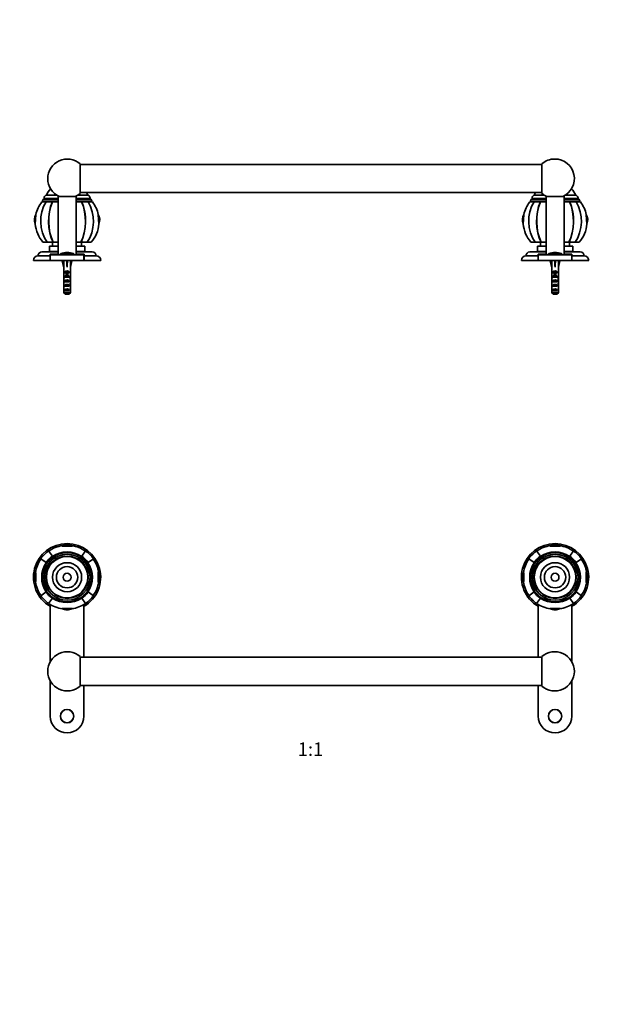
# Model space of a CAD drawing. Units: millimetres. Extents: x 0 to 1478, y 0 to 1758.
# Drawn here: x 463 to 979, y 879 to 1758 of the extents above; entities that cross this region are included whole.
import ezdxf
from ezdxf import colors
from ezdxf.entities.mleader import LeaderData, LeaderLine
from ezdxf.enums import TextEntityAlignment as Align
from ezdxf.math import Vec2, Vec3

# ---------------------------------------------------------------- set-up
doc = ezdxf.new("R2010")
doc.units = ezdxf.units.MM
for name, color, linetype in [('DV1_Défaut', 7, 'Continuous'), ('DV2_Défaut', 7, 'Continuous'), ('Défaut', 7, 'Continuous')]:
    doc.layers.add(name, color=color, linetype=linetype)
doc.styles.add('SEACAD_ArialB', font='arialbd.ttf')

# ---------------------------------------------------------------- blocks, each defined once
blk = doc.blocks.new('_DOT')
at = {"color": 0}
blk.add_line((0, 0), (-1, 0), dxfattribs=at)
at = {"color": 0, "const_width": 0.333}
blk.add_lwpolyline([(-0.1665, 0, 1), (0.1665, 0, 1)], format="xyb", close=True, dxfattribs=at)
blk = doc.blocks.new('SE')
at = {"layer": 'DV1_Défaut', "color": 7, "linetype": 'Continuous', "lineweight": 35}
for p, q in [((491.96, 1278.9), (488.64, 1283.65)), ((509.9, 1287.96), (500.3, 1287.96)), ((518.24, 1278.9), (521.56, 1283.65)), ((927.46, 1278.9), (924.14, 1283.65)), ((945.4, 1287.96), (935.8, 1287.96)), ((953.74, 1278.9), (957.06, 1283.65)), ((486.34, 1273.28), (481.59, 1276.6)), ((491.96, 1278.9), (492.18, 1278.6)), ((492.1, 1278.7), (492.18, 1278.6)), ((518.24, 1278.9), (518.02, 1278.6)), ((518.09, 1278.7), (518.02, 1278.6)), ((523.86, 1273.28), (528.61, 1276.6)), ((921.84, 1273.28), (917.09, 1276.6)), ((927.46, 1278.9), (927.68, 1278.6)), ((927.6, 1278.7), (927.68, 1278.6)), ((953.74, 1278.9), (953.52, 1278.6)), ((953.59, 1278.7), (953.52, 1278.6)), ((959.36, 1273.28), (964.11, 1276.6)), ((486.34, 1273.28), (486.64, 1273.06)), ((486.54, 1273.13), (486.64, 1273.06)), ((523.86, 1273.28), (523.55, 1273.06)), ((523.66, 1273.13), (523.55, 1273.06)), ((921.84, 1273.28), (922.14, 1273.06)), ((922.04, 1273.13), (922.14, 1273.06)), ((959.36, 1273.28), (959.05, 1273.06)), ((959.16, 1273.13), (959.05, 1273.06)), ((532.92, 1255.34), (532.92, 1264.94)), ((968.42, 1255.34), (968.42, 1264.94)), ((486.34, 1247), (481.59, 1243.68)), ((486.34, 1247), (486.64, 1247.22)), ((486.54, 1247.15), (486.64, 1247.22)), ((491.96, 1241.38), (488.64, 1236.63)), ((491.96, 1241.38), (492.18, 1241.69)), ((492.1, 1241.58), (492.18, 1241.69)), ((518.09, 1241.58), (518.02, 1241.69)), ((518.24, 1241.38), (518.02, 1241.69)), ((518.24, 1241.38), (521.56, 1236.63)), ((523.66, 1247.15), (523.55, 1247.22)), ((523.86, 1247), (523.55, 1247.22)), ((523.86, 1247), (528.61, 1243.68)), ((921.84, 1247), (917.09, 1243.68)), ((921.84, 1247), (922.14, 1247.22)), ((922.04, 1247.15), (922.14, 1247.22)), ((927.46, 1241.38), (924.14, 1236.63)), ((927.46, 1241.38), (927.68, 1241.69)), ((927.6, 1241.58), (927.68, 1241.69)), ((953.59, 1241.58), (953.52, 1241.69)), ((953.74, 1241.38), (953.52, 1241.69)), ((953.74, 1241.38), (957.06, 1236.63)), ((959.16, 1247.15), (959.05, 1247.22)), ((959.36, 1247), (959.05, 1247.22)), ((959.36, 1247), (964.11, 1243.68)), ((490, 1234.22), (490, 1236.02)), ((490.1, 1235.91), (490.1, 1184.72)), ((500.3, 1232.32), (509.9, 1232.32)), ((520.1, 1188.64), (520.1, 1235.91)), ((520.2, 1236), (520.2, 1234.22)), ((925.5, 1234.22), (925.5, 1236.02)), ((925.6, 1235.91), (925.6, 1188.64)), ((935.8, 1232.32), (945.4, 1232.32)), ((955.6, 1184.72), (955.6, 1235.91)), ((955.7, 1236), (955.7, 1234.22)), ((516.85, 1189.33), (516.85, 1162.95)), ((928.85, 1188.64), (516.85, 1188.64)), ((928.85, 1162.95), (928.85, 1189.33)), ((490.1, 1167.56), (490.1, 1136.14)), ((516.85, 1163.64), (928.85, 1163.64)), ((520.1, 1136.14), (520.1, 1163.64)), ((925.6, 1163.64), (925.6, 1136.14)), ((955.6, 1136.14), (955.6, 1167.56))]:
    blk.add_line(p, q, dxfattribs=at)
for centre, radius in [((505.1, 1260.14), 22), ((505.1, 1260.14), 20.5), ((505.1, 1260.14), 18.91), ((505.1, 1260.14), 18.9), ((505.1, 1260.14), 18.5), ((940.6, 1260.14), 22), ((940.6, 1260.14), 20.5), ((940.6, 1260.14), 18.91), ((940.6, 1260.14), 18.9), ((940.6, 1260.14), 18.5), ((505.1, 1260.14), 13), ((505.1, 1260.14), 9.5), ((940.6, 1260.14), 13), ((940.6, 1260.14), 9.5), ((505.1, 1260.14), 3.5), ((940.6, 1260.14), 3.5), ((505.1, 1136.14), 6), ((940.6, 1136.14), 6)]:
    blk.add_circle(centre, radius, dxfattribs=at)
at = {"layer": 'DV1_Défaut', "color": 7, "linetype": 'Continuous', "lineweight": 18}
for centre in [(505.1, 1136.14), (940.6, 1136.14)]:
    blk.add_circle(centre, 5.65, dxfattribs=at)
at = {"layer": 'DV1_Défaut', "color": 7, "linetype": 'Continuous', "lineweight": 35}
for centre, radius, start, end in [((505.1, 1260.14), 30, 300.22078, 239.77922), ((505.1, 1260.14), 28.7, 125, 145), ((505.1, 1260.14), 28.5, 98.32748, 125), ((505.1, 1280.31), 9.03, 62.22167, 117.77833), ((505.1, 1260.14), 28.5, 55, 81.67252), ((505.1, 1260.14), 28.7, 35, 55), ((940.6, 1260.14), 30, 300.22078, 239.77922), ((940.6, 1260.14), 28.7, 125, 145), ((940.6, 1260.14), 28.5, 98.32748, 125), ((940.6, 1280.31), 9.03, 62.22167, 117.77833), ((940.6, 1260.14), 28.5, 55, 81.67252), ((940.6, 1260.14), 28.7, 35, 55), ((505.1, 1260.14), 28.5, 145, 171.67252), ((505.1, 1260.14), 22.91, 125, 145), ((505.1, 1260.14), 22.53, 125, 145), ((505.1, 1260.14), 22.53, 125, 145), ((505.1, 1260.14), 22.65, 55, 125), ((505.1, 1260.14), 22.53, 35, 55), ((505.1, 1260.14), 22.53, 35, 55), ((505.1, 1260.14), 22.91, 35, 55), ((505.1, 1260.14), 28.5, 8.32748, 35), ((940.6, 1260.14), 28.5, 145, 171.67252), ((940.6, 1260.14), 22.91, 125, 145), ((940.6, 1260.14), 22.53, 125, 145), ((940.6, 1260.14), 22.53, 125, 145), ((940.6, 1260.14), 22.65, 55, 125), ((940.6, 1260.14), 22.53, 35, 55), ((940.6, 1260.14), 22.53, 35, 55), ((940.6, 1260.14), 22.91, 35, 55), ((940.6, 1260.14), 28.5, 8.32748, 35), ((505.1, 1260.14), 22.65, 145, 215), ((505.1, 1260.14), 22.65, 325, 35), ((940.6, 1260.14), 22.65, 145, 215), ((940.6, 1260.14), 22.65, 325, 35), ((484.93, 1260.14), 9.03, 152.22167, 207.77833), ((525.27, 1260.14), 9.03, 332.22167, 27.77833), ((920.43, 1260.14), 9.03, 152.22167, 207.77833), ((960.77, 1260.14), 9.03, 332.22167, 27.77833), ((505.1, 1260.14), 28.5, 188.32748, 215), ((505.1, 1260.14), 28.5, 325, 351.67252), ((940.6, 1260.14), 28.5, 188.32748, 215), ((940.6, 1260.14), 28.5, 325, 351.67252), ((505.1, 1260.14), 28.7, 215, 235), ((505.1, 1260.14), 22.91, 215, 235), ((505.1, 1260.14), 22.53, 215, 235), ((505.1, 1260.14), 22.53, 215, 235), ((505.1, 1260.14), 22.65, 235, 305), ((505.1, 1260.14), 22.53, 305, 325), ((505.1, 1260.14), 22.53, 305, 325), ((505.1, 1260.14), 22.91, 305, 325), ((505.1, 1260.14), 28.7, 305, 325), ((940.6, 1260.14), 28.7, 215, 235), ((940.6, 1260.14), 22.91, 215, 235), ((940.6, 1260.14), 22.53, 215, 235), ((940.6, 1260.14), 22.53, 215, 235), ((940.6, 1260.14), 22.65, 235, 305), ((940.6, 1260.14), 22.53, 305, 325), ((940.6, 1260.14), 22.53, 305, 325), ((940.6, 1260.14), 22.91, 305, 325), ((940.6, 1260.14), 28.7, 305, 325), ((505.1, 1260.14), 28.5, 235, 261.67252), ((505.1, 1239.97), 9.03, 242.22167, 270), ((505.1, 1239.97), 9.03, 270, 297.77833), ((505.1, 1260.14), 28.5, 278.32748, 305), ((940.6, 1260.14), 28.5, 235, 261.67252), ((940.6, 1239.97), 9.03, 242.22167, 270), ((940.6, 1239.97), 9.03, 270, 297.77833), ((940.6, 1260.14), 28.5, 278.32748, 305), ((505.35, 1176.14), 17.5, 48.91767, 180), ((940.35, 1176.14), 17.5, 0, 131.08233), ((505.35, 1176.14), 17.5, 180, 311.08233), ((940.35, 1176.14), 17.5, 228.91767, 0), ((505.1, 1136.14), 15, 180, 0), ((940.6, 1136.14), 15, 180, 0)]:
    blk.add_arc(centre, radius, start, end, dxfattribs=at)
for centre, major_axis, start_param, end_param in [((505.1, 1288.27), (4.24, 0), 3.020862, 6.283185), ((505.1, 1288.27), (4.24, 0), 0, 0.12073), ((940.6, 1288.27), (-4.24, 0), 6.162455, 6.283185), ((940.6, 1288.27), (-4.24, 0), 0, 3.262323), ((476.97, 1260.14), (0, 4.24), 3.020862, 6.283185), ((476.97, 1260.14), (0, 4.24), 0, 0.12073), ((533.22, 1260.14), (0, -4.24), 3.020862, 6.283185), ((912.47, 1260.14), (0, -4.24), 0, 3.262323), ((968.72, 1260.14), (0, -4.24), 3.020862, 6.283185), ((533.22, 1260.14), (0, -4.24), 0, 0.12073), ((912.47, 1260.14), (0, -4.24), 6.162455, 6.283185), ((968.72, 1260.14), (0, -4.24), 0, 0.12073), ((505.1, 1232.01), (-4.24, 0), 3.020862, 6.283185), ((505.1, 1232.01), (-4.24, 0), 0, 0.12073), ((940.6, 1232.01), (4.24, 0), 0, 3.262323), ((940.6, 1232.01), (4.24, 0), 6.162455, 6.283185)]:
    blk.add_ellipse(centre, major_axis=major_axis, ratio=0.063906, start_param=start_param, end_param=end_param, dxfattribs=at)
blk = doc.blocks.new('SE1')
at = {"layer": 'DV2_Défaut', "color": 7, "linetype": 'Continuous', "lineweight": 35}
for p, q in [((516.85, 1602.77), (516.85, 1629.15)), ((928.85, 1628.46), (516.85, 1628.46)), ((928.85, 1629.15), (928.85, 1602.77)), ((496.01, 1601.16), (486.19, 1601.16)), ((513.1, 1599.96), (497.1, 1599.96)), ((497.1, 1599.96), (497.1, 1547.96)), ((513.1, 1547.96), (513.1, 1599.96)), ((524.01, 1601.16), (514.69, 1601.16)), ((516.85, 1603.46), (928.85, 1603.46)), ((931.01, 1601.16), (921.69, 1601.16)), ((948.6, 1599.96), (932.6, 1599.96)), ((932.6, 1599.96), (932.6, 1547.96)), ((948.6, 1547.96), (948.6, 1599.96)), ((959.51, 1601.16), (949.69, 1601.16)), ((482.44, 1595.16), (486.34, 1595.16)), ((483.1, 1596.16), (483.1, 1595.16)), ((484.6, 1598.51), (484.6, 1597.66)), ((497.1, 1597.66), (484.6, 1597.66)), ((491.96, 1595.16), (486.34, 1595.16)), ((491.96, 1595.16), (492.1, 1595.16)), ((497.1, 1595.16), (492.1, 1595.16)), ((525.6, 1597.66), (513.1, 1597.66)), ((518.09, 1595.16), (513.1, 1595.16)), ((518.24, 1595.16), (518.09, 1595.16)), ((523.86, 1595.16), (518.24, 1595.16)), ((527.75, 1595.16), (523.86, 1595.16)), ((525.6, 1597.66), (525.6, 1598.51)), ((527.1, 1595.16), (527.1, 1596.16)), ((921.84, 1595.16), (917.94, 1595.16)), ((918.6, 1596.16), (918.6, 1595.16)), ((920.1, 1598.51), (920.1, 1597.66)), ((932.6, 1597.66), (920.1, 1597.66)), ((927.46, 1595.16), (921.84, 1595.16)), ((927.46, 1595.16), (927.6, 1595.16)), ((932.6, 1595.16), (927.6, 1595.16)), ((961.1, 1597.66), (948.6, 1597.66)), ((953.59, 1595.16), (948.6, 1595.16)), ((953.74, 1595.16), (953.59, 1595.16)), ((959.36, 1595.16), (953.74, 1595.16)), ((963.25, 1595.16), (959.36, 1595.16)), ((961.1, 1597.66), (961.1, 1598.51)), ((962.6, 1595.16), (962.6, 1596.16)), ((477.24, 1583.9), (476.7, 1575.44)), ((533.5, 1575.44), (532.95, 1583.9)), ((912.74, 1583.9), (912.2, 1575.44)), ((969, 1575.44), (968.45, 1583.9)), ((483.6, 1559.16), (487.27, 1559.16)), ((492.62, 1559.16), (487.27, 1559.16)), ((497.1, 1555.76), (489.35, 1555.76)), ((489.35, 1555.76), (489.35, 1550.76)), ((492.1, 1559.16), (492.1, 1555.76)), ((492.77, 1559.16), (492.62, 1559.16)), ((497.1, 1559.16), (492.77, 1559.16)), ((517.43, 1559.16), (513.1, 1559.16)), ((520.85, 1555.76), (513.1, 1555.76)), ((517.43, 1559.16), (517.58, 1559.16)), ((522.93, 1559.16), (517.58, 1559.16)), ((518.1, 1555.76), (518.1, 1559.16)), ((520.85, 1550.76), (520.85, 1555.76)), ((522.93, 1559.16), (526.6, 1559.16)), ((922.77, 1559.16), (919.1, 1559.16)), ((928.12, 1559.16), (922.77, 1559.16)), ((932.6, 1555.76), (924.85, 1555.76)), ((924.85, 1555.76), (924.85, 1550.76)), ((927.6, 1559.16), (927.6, 1555.76)), ((928.27, 1559.16), (928.12, 1559.16)), ((932.6, 1559.16), (928.27, 1559.16)), ((952.93, 1559.16), (948.6, 1559.16)), ((956.35, 1555.76), (948.6, 1555.76)), ((952.93, 1559.16), (953.08, 1559.16)), ((958.43, 1559.16), (953.08, 1559.16)), ((953.6, 1555.76), (953.6, 1559.16)), ((956.35, 1550.76), (956.35, 1555.76)), ((958.43, 1559.16), (962.1, 1559.16)), ((479.1, 1546.96), (490, 1546.96)), ((497.07, 1550.46), (482.6, 1550.46)), ((497.1, 1550.76), (489.35, 1550.76)), ((490, 1548.46), (497.1, 1548.46)), ((490, 1546.96), (490, 1548.46)), ((490, 1542.96), (490, 1546.96)), ((490.1, 1547.96), (520.1, 1547.96)), ((490.1, 1542.96), (490.1, 1547.96)), ((491.6, 1550.76), (491.6, 1550.46)), ((491.61, 1550.46), (491.61, 1550.76)), ((491.67, 1550.76), (491.67, 1550.46)), ((491.7, 1550.46), (491.7, 1550.76)), ((491.81, 1550.76), (491.81, 1550.46)), ((491.86, 1550.46), (491.86, 1550.76)), ((492.02, 1550.76), (492.02, 1550.46)), ((492.1, 1550.46), (492.1, 1550.76)), ((492.31, 1550.76), (492.31, 1550.46)), ((492.41, 1550.46), (492.41, 1550.76)), ((492.67, 1550.76), (492.67, 1550.46)), ((492.78, 1550.46), (492.78, 1550.76)), ((493.1, 1550.76), (493.1, 1550.46)), ((493.1, 1548.46), (493.6, 1547.96)), ((493.23, 1550.46), (493.23, 1550.76)), ((493.59, 1550.76), (493.59, 1550.46)), ((493.75, 1550.46), (493.75, 1550.76)), ((494.15, 1550.76), (494.15, 1550.46)), ((494.32, 1550.46), (494.32, 1550.76)), ((494.77, 1550.76), (494.77, 1550.46)), ((494.96, 1550.46), (494.96, 1550.76)), ((495.45, 1550.76), (495.45, 1550.46)), ((495.66, 1550.46), (495.66, 1550.76)), ((496.18, 1550.76), (496.18, 1550.46)), ((496.4, 1550.46), (496.4, 1550.76)), ((496.97, 1550.76), (496.97, 1550.46)), ((499.1, 1548.6), (499.1, 1547.96)), ((511.1, 1547.96), (511.1, 1548.6)), ((520.85, 1550.76), (513.1, 1550.76)), ((513.1, 1548.46), (520.2, 1548.46)), ((527.6, 1550.46), (513.12, 1550.46)), ((513.23, 1550.46), (513.23, 1550.76)), ((513.79, 1550.76), (513.79, 1550.46)), ((514.01, 1550.46), (514.01, 1550.76)), ((514.54, 1550.76), (514.54, 1550.46)), ((514.75, 1550.46), (514.75, 1550.76)), ((515.24, 1550.76), (515.24, 1550.46)), ((515.43, 1550.46), (515.43, 1550.76)), ((515.87, 1550.76), (515.87, 1550.46)), ((516.05, 1550.46), (516.05, 1550.76)), ((516.45, 1550.76), (516.45, 1550.46)), ((516.6, 1547.96), (517.1, 1548.46)), ((516.61, 1550.46), (516.61, 1550.76)), ((516.97, 1550.76), (516.97, 1550.46)), ((517.1, 1550.46), (517.1, 1550.76)), ((517.41, 1550.76), (517.41, 1550.46)), ((517.53, 1550.46), (517.53, 1550.76)), ((517.79, 1550.76), (517.79, 1550.46)), ((517.89, 1550.46), (517.89, 1550.76)), ((518.1, 1550.76), (518.1, 1550.46)), ((518.18, 1550.46), (518.18, 1550.76)), ((518.34, 1550.76), (518.34, 1550.46)), ((518.39, 1550.46), (518.39, 1550.76)), ((518.5, 1550.76), (518.5, 1550.46)), ((518.53, 1550.46), (518.53, 1550.76)), ((518.58, 1550.76), (518.58, 1550.46)), ((518.59, 1550.46), (518.59, 1550.76)), ((520.1, 1542.96), (520.1, 1547.96)), ((520.2, 1548.46), (520.2, 1546.96)), ((520.2, 1546.96), (531.1, 1546.96)), ((520.2, 1546.96), (520.2, 1542.96)), ((914.6, 1546.96), (925.5, 1546.96)), ((932.57, 1550.46), (918.1, 1550.46)), ((932.6, 1550.76), (924.85, 1550.76)), ((925.5, 1548.46), (932.6, 1548.46)), ((925.5, 1546.96), (925.5, 1548.46)), ((925.5, 1542.96), (925.5, 1546.96)), ((925.6, 1547.96), (955.6, 1547.96)), ((925.6, 1542.96), (925.6, 1547.96)), ((927.1, 1550.76), (927.1, 1550.46)), ((927.11, 1550.46), (927.11, 1550.76)), ((927.17, 1550.76), (927.17, 1550.46)), ((927.2, 1550.46), (927.2, 1550.76)), ((927.31, 1550.76), (927.31, 1550.46)), ((927.36, 1550.46), (927.36, 1550.76)), ((927.52, 1550.76), (927.52, 1550.46)), ((927.6, 1550.46), (927.6, 1550.76)), ((927.81, 1550.76), (927.81, 1550.46)), ((927.91, 1550.46), (927.91, 1550.76)), ((928.17, 1550.76), (928.17, 1550.46)), ((928.28, 1550.46), (928.28, 1550.76)), ((928.6, 1550.76), (928.6, 1550.46)), ((928.6, 1548.46), (929.1, 1547.96)), ((928.73, 1550.46), (928.73, 1550.76)), ((929.09, 1550.76), (929.09, 1550.46)), ((929.25, 1550.46), (929.25, 1550.76)), ((929.65, 1550.76), (929.65, 1550.46)), ((929.82, 1550.46), (929.82, 1550.76)), ((930.27, 1550.76), (930.27, 1550.46)), ((930.46, 1550.46), (930.46, 1550.76)), ((930.95, 1550.76), (930.95, 1550.46)), ((931.16, 1550.46), (931.16, 1550.76)), ((931.68, 1550.76), (931.68, 1550.46)), ((931.9, 1550.46), (931.9, 1550.76)), ((932.47, 1550.76), (932.47, 1550.46)), ((934.6, 1548.6), (934.6, 1547.96)), ((946.6, 1547.96), (946.6, 1548.6)), ((956.35, 1550.76), (948.6, 1550.76)), ((948.6, 1548.46), (955.7, 1548.46)), ((963.1, 1550.46), (948.62, 1550.46)), ((948.73, 1550.46), (948.73, 1550.76)), ((949.29, 1550.76), (949.29, 1550.46)), ((949.51, 1550.46), (949.51, 1550.76)), ((950.04, 1550.76), (950.04, 1550.46)), ((950.25, 1550.46), (950.25, 1550.76)), ((950.74, 1550.76), (950.74, 1550.46)), ((950.93, 1550.46), (950.93, 1550.76)), ((951.37, 1550.76), (951.37, 1550.46)), ((951.55, 1550.46), (951.55, 1550.76)), ((951.95, 1550.76), (951.95, 1550.46)), ((952.1, 1547.96), (952.6, 1548.46)), ((952.11, 1550.46), (952.11, 1550.76)), ((952.47, 1550.76), (952.47, 1550.46)), ((952.6, 1550.46), (952.6, 1550.76)), ((952.91, 1550.76), (952.91, 1550.46)), ((953.03, 1550.46), (953.03, 1550.76)), ((953.29, 1550.76), (953.29, 1550.46)), ((953.39, 1550.46), (953.39, 1550.76)), ((953.6, 1550.76), (953.6, 1550.46)), ((953.68, 1550.46), (953.68, 1550.76)), ((953.84, 1550.76), (953.84, 1550.46)), ((953.89, 1550.46), (953.89, 1550.76)), ((954, 1550.76), (954, 1550.46)), ((954.03, 1550.46), (954.03, 1550.76)), ((954.08, 1550.76), (954.08, 1550.46)), ((954.09, 1550.46), (954.09, 1550.76)), ((955.6, 1542.96), (955.6, 1547.96)), ((955.7, 1548.46), (955.7, 1546.96)), ((955.7, 1546.96), (966.6, 1546.96)), ((955.7, 1546.96), (955.7, 1542.96)), ((475.1, 1542.96), (490, 1542.96)), ((490, 1542.96), (490.1, 1542.96)), ((490.1, 1542.96), (520.1, 1542.96)), ((502.12, 1542.89), (500.81, 1542.59)), ((500.81, 1542.59), (502.1, 1536.97)), ((502.1, 1542.96), (502.1, 1542.89)), ((504.74, 1542.89), (505.1, 1542.59)), ((505.46, 1542.89), (505.1, 1542.59)), ((505.1, 1542.59), (505.1, 1536.97)), ((508.08, 1542.89), (509.38, 1542.59)), ((508.1, 1542.89), (508.1, 1542.96)), ((509.38, 1542.59), (508.1, 1536.97)), ((520.1, 1542.96), (520.2, 1542.96)), ((520.2, 1542.96), (535.1, 1542.96)), ((910.6, 1542.96), (925.5, 1542.96)), ((925.5, 1542.96), (925.6, 1542.96)), ((925.6, 1542.96), (955.6, 1542.96)), ((937.62, 1542.89), (936.31, 1542.59)), ((936.31, 1542.59), (937.6, 1536.97)), ((937.6, 1542.96), (937.6, 1542.89)), ((940.24, 1542.89), (940.6, 1542.59)), ((940.96, 1542.89), (940.6, 1542.59)), ((940.6, 1542.59), (940.6, 1536.97)), ((943.58, 1542.89), (944.88, 1542.59)), ((943.6, 1542.89), (943.6, 1542.96)), ((944.88, 1542.59), (943.6, 1536.97)), ((955.6, 1542.96), (955.73, 1542.96)), ((955.7, 1542.96), (970.6, 1542.96)), ((502.1, 1536.97), (502.1, 1535.97)), ((502.1, 1535.97), (502.14, 1535.97)), ((502.14, 1535.97), (502.14, 1529.73)), ((502.14, 1529.52), (502.14, 1529.73)), ((502.14, 1529.52), (502.16, 1529.52)), ((503.11, 1531.96), (503.11, 1532.82)), ((503.11, 1532.82), (507.08, 1532.82)), ((504.35, 1531.96), (503.11, 1531.96)), ((504.35, 1532.02), (505.85, 1532.02)), ((504.35, 1532.02), (504.35, 1531.41)), ((504.35, 1531.41), (504.35, 1527.96)), ((504.35, 1531.41), (505.85, 1531.41)), ((505.85, 1532.02), (505.85, 1531.41)), ((507.08, 1531.96), (505.85, 1531.96)), ((505.85, 1531.41), (505.85, 1527.96)), ((507.08, 1531.96), (507.08, 1532.82)), ((508.06, 1529.52), (508.04, 1529.52)), ((508.1, 1535.97), (508.06, 1535.97)), ((508.06, 1535.97), (508.06, 1529.73)), ((508.06, 1529.52), (508.06, 1529.73)), ((508.1, 1535.97), (508.1, 1536.97)), ((937.6, 1536.97), (937.6, 1535.97)), ((937.64, 1535.97), (937.6, 1535.97)), ((937.64, 1535.97), (937.64, 1529.73)), ((937.64, 1529.52), (937.64, 1529.73)), ((937.64, 1529.52), (937.66, 1529.52)), ((938.61, 1531.96), (938.61, 1532.82)), ((938.61, 1532.82), (942.58, 1532.82)), ((939.85, 1531.96), (938.61, 1531.96)), ((939.85, 1532.02), (941.35, 1532.02)), ((939.85, 1532.02), (939.85, 1531.41)), ((939.85, 1531.41), (939.85, 1527.96)), ((939.85, 1531.41), (941.35, 1531.41)), ((941.35, 1532.02), (941.35, 1531.41)), ((942.58, 1531.96), (941.35, 1531.96)), ((941.35, 1531.41), (941.35, 1527.96)), ((942.58, 1531.96), (942.58, 1532.82)), ((943.56, 1529.52), (943.54, 1529.52)), ((943.56, 1535.97), (943.6, 1535.97)), ((943.56, 1535.97), (943.56, 1529.73)), ((943.56, 1529.52), (943.56, 1529.73)), ((943.6, 1535.97), (943.6, 1536.97)), ((502.1, 1528.4), (502.1, 1526.85)), ((502.1, 1521.82), (502.29, 1521.82)), ((502.11, 1527.7), (502.43, 1527.7)), ((503.11, 1527.96), (503.11, 1528.82)), ((503.11, 1528.82), (504.35, 1528.82)), ((504.35, 1527.96), (503.11, 1527.96)), ((503.11, 1523.96), (503.11, 1524.96)), ((503.11, 1524.96), (507.08, 1524.96)), ((507.08, 1523.96), (503.11, 1523.96)), ((503.11, 1519.96), (503.11, 1520.96)), ((503.11, 1520.96), (507.08, 1520.96)), ((504.35, 1527.96), (504.35, 1527.74)), ((505.85, 1528.82), (507.08, 1528.82)), ((507.08, 1527.96), (505.85, 1527.96)), ((505.85, 1527.96), (505.85, 1527.74)), ((507.08, 1527.96), (507.08, 1528.82)), ((507.08, 1523.96), (507.08, 1524.96)), ((507.08, 1519.96), (507.08, 1520.96)), ((508.08, 1527.7), (507.77, 1527.7)), ((508.1, 1521.82), (507.91, 1521.82)), ((508.1, 1526.85), (508.1, 1528.4)), ((937.6, 1528.4), (937.6, 1526.85)), ((937.6, 1521.82), (937.79, 1521.82)), ((937.61, 1527.7), (937.93, 1527.7)), ((938.61, 1527.96), (938.61, 1528.82)), ((938.61, 1528.82), (939.85, 1528.82)), ((939.85, 1527.96), (938.61, 1527.96)), ((938.61, 1523.96), (938.61, 1524.96)), ((938.61, 1524.96), (942.58, 1524.96)), ((942.58, 1523.96), (938.61, 1523.96)), ((938.61, 1519.96), (938.61, 1520.96)), ((938.61, 1520.96), (942.58, 1520.96)), ((939.85, 1527.96), (939.85, 1527.74)), ((941.35, 1528.82), (942.58, 1528.82)), ((942.58, 1527.96), (941.35, 1527.96)), ((941.35, 1527.96), (941.35, 1527.74)), ((942.58, 1527.96), (942.58, 1528.82)), ((942.58, 1523.96), (942.58, 1524.96)), ((942.58, 1519.96), (942.58, 1520.96)), ((943.58, 1527.7), (943.27, 1527.7)), ((943.6, 1521.82), (943.41, 1521.82)), ((943.6, 1526.85), (943.6, 1528.4)), ((502.14, 1519.93), (502.14, 1520.07)), ((502.14, 1520.07), (502.15, 1520.07)), ((502.14, 1519.93), (502.14, 1514.16)), ((502.14, 1514.16), (508.06, 1514.16)), ((507.08, 1519.96), (503.11, 1519.96)), ((503.11, 1515.96), (503.11, 1516.96)), ((503.11, 1516.96), (507.08, 1516.96)), ((507.08, 1515.96), (503.11, 1515.96)), ((506.83, 1512.96), (503.37, 1512.96)), ((507.08, 1515.96), (507.08, 1516.96)), ((508.06, 1520.07), (508.05, 1520.07)), ((508.06, 1519.93), (508.06, 1520.07)), ((508.06, 1519.93), (508.06, 1514.16)), ((937.64, 1519.93), (937.64, 1520.07)), ((937.64, 1520.07), (937.65, 1520.07)), ((937.64, 1519.93), (937.64, 1514.16)), ((937.64, 1514.16), (943.56, 1514.16)), ((942.58, 1519.96), (938.61, 1519.96)), ((938.61, 1515.96), (938.61, 1516.96)), ((938.61, 1516.96), (942.58, 1516.96)), ((942.58, 1515.96), (938.61, 1515.96)), ((942.33, 1512.96), (938.87, 1512.96)), ((942.58, 1515.96), (942.58, 1516.96)), ((943.56, 1520.07), (943.55, 1520.07)), ((943.56, 1519.93), (943.56, 1520.07)), ((943.56, 1519.93), (943.56, 1514.16))]:
    blk.add_line(p, q, dxfattribs=at)
at = {"layer": 'DV2_Défaut', "color": 7, "linetype": 'Continuous', "lineweight": 18}
for p, q in [((497.1, 1596.16), (483.1, 1596.16)), ((497.1, 1598.51), (484.6, 1598.51)), ((525.6, 1598.51), (513.1, 1598.51)), ((527.1, 1596.16), (513.1, 1596.16)), ((932.6, 1596.16), (918.6, 1596.16)), ((932.6, 1598.51), (920.1, 1598.51)), ((961.1, 1598.51), (948.6, 1598.51)), ((962.6, 1596.16), (948.6, 1596.16)), ((511.1, 1548.6), (499.1, 1548.6)), ((510.75, 1549.08), (499.45, 1549.08)), ((934.6, 1548.6), (946.6, 1548.6)), ((934.95, 1549.08), (946.25, 1549.08)), ((504.35, 1527.96), (505.1, 1527.96)), ((505.1, 1527.96), (505.85, 1527.96)), ((939.85, 1527.96), (940.6, 1527.96)), ((940.6, 1527.96), (941.35, 1527.96))]:
    blk.add_line(p, q, dxfattribs=at)
at = {"layer": 'DV2_Défaut', "color": 7, "linetype": 'Continuous', "lineweight": 35}
for centre, radius, start, end in [((505.35, 1615.96), 17.5, 48.91767, 180), ((940.35, 1615.96), 17.5, 90, 131.08233), ((940.35, 1615.96), 17.5, 293.89551, 90), ((505.35, 1615.96), 17.5, 180, 246.10449), ((487.6, 1598.51), 3, 117.95289, 180), ((505.1, 1592.9), 20.26, 136.48237, 155.93881), ((505.35, 1615.96), 17.5, 293.89551, 311.08233), ((505.1, 1592.9), 20.26, 24.06119, 31.41506), ((522.6, 1598.51), 3, 0, 62.04711), ((923.1, 1598.51), 3, 117.95289, 180), ((940.6, 1592.9), 20.26, 148.58494, 155.93881), ((940.35, 1615.96), 17.5, 228.91767, 246.10449), ((940.6, 1592.9), 20.26, 24.06119, 43.51763), ((958.1, 1598.51), 3, 0, 62.04711), ((505.1, 1577.87), 28.5, 142.6468, 167.78425), ((484.6, 1596.16), 1.5, 90, 180), ((525.6, 1596.16), 1.5, 0, 90), ((505.1, 1577.87), 28.5, 12.21575, 37.3532), ((940.6, 1577.87), 28.5, 142.6468, 167.78425), ((920.1, 1596.16), 1.5, 90, 180), ((961.1, 1596.16), 1.5, 0, 90), ((940.6, 1577.87), 28.5, 12.21575, 37.3532), ((484.93, 1579.16), 9.03, 148.33608, 204.3358), ((525.27, 1579.16), 9.03, 335.6642, 31.66392), ((920.43, 1579.16), 9.03, 148.33608, 204.3358), ((960.77, 1579.16), 9.03, 335.6642, 31.66392), ((505.1, 1577.87), 28.5, 184.88762, 221.02825), ((505.1, 1577.87), 28.5, 318.97175, 355.11238), ((940.6, 1577.87), 28.5, 184.88762, 221.02825), ((940.6, 1577.87), 28.5, 318.97175, 355.11238), ((479.1, 1542.96), 4, 90, 180), ((482.6, 1546.96), 3.5, 90, 180), ((499.6, 1548.6), 0.5, 107.79159, 180), ((505.1, 1531.46), 18.5, 72.20841, 107.79159), ((510.6, 1548.6), 0.5, 0, 72.20841), ((527.6, 1546.96), 3.5, 0, 90), ((531.1, 1542.96), 4, 0, 90), ((914.6, 1542.96), 4, 90, 180), ((918.1, 1546.96), 3.5, 90, 180), ((935.1, 1548.6), 0.5, 107.79159, 180), ((940.6, 1531.46), 18.5, 72.20841, 107.79159), ((946.1, 1548.6), 0.5, 0, 72.20841), ((963.1, 1546.96), 3.5, 0, 90), ((966.6, 1542.96), 4, 0, 90)]:
    blk.add_arc(centre, radius, start, end, dxfattribs=at)
for centre, major_axis, ratio, start_param, end_param in [((505.1, 1577.87), (0, -28.7), 0.819152, 4.065761, 5.422419), ((505.1, 1577.87), (0, -28.7), 0.573576, 4.065761, 5.422419), ((505.1, 1577.87), (0, 28.5), 0.573576, 0.91886, 2.286874), ((505.1, 1577.87), (0, 28.5), 0.573576, 3.996311, 5.364325), ((505.1, 1577.87), (0, -28.7), 0.573576, 0.860766, 2.217424), ((505.1, 1577.87), (0, -28.7), 0.819152, 0.860766, 2.217424), ((940.6, 1577.87), (0, -28.7), 0.819152, 4.065761, 5.422419), ((940.6, 1577.87), (0, -28.7), 0.573576, 4.065761, 5.422419), ((940.6, 1577.87), (0, 28.5), 0.573576, 0.91886, 2.286874), ((940.6, 1577.87), (0, 28.5), 0.573576, 3.996311, 5.364325), ((940.6, 1577.87), (0, -28.7), 0.573576, 0.860766, 2.217424), ((940.6, 1577.87), (0, -28.7), 0.819152, 0.860766, 2.217424), ((505.1, 1523.85), (-0.76, 51.94), 0.055876, 1.194522, 1.314474), ((505.1, 1523.85), (-2.9, 51.94), 0.014553, -1.316105, -1.196154), ((505.1, 1543.57), (-3, 0), 0.228555, 1.450845, 1.690748), ((505.1, 1523.85), (2.9, 51.94), 0.014553, 1.196154, 1.316105), ((505.1, 1523.85), (0.76, 51.94), 0.055876, -1.314474, -1.194522), ((940.6, 1523.85), (-0.76, 51.94), 0.055876, 1.194522, 1.314474), ((940.6, 1523.85), (-2.9, 51.94), 0.014553, -1.316105, -1.196154), ((940.6, 1543.57), (-3, 0), 0.228555, 1.450845, 1.690748), ((940.6, 1523.85), (2.9, 51.94), 0.014553, 1.196154, 1.316105), ((940.6, 1523.85), (0.76, 51.94), 0.055876, -1.314474, -1.194522), ((505.1, 1528.4), (0, -6.74), 0.445101, 4.544941, 4.815322), ((505.1, 1530.85), (0, -6.74), 0.445101, 4.879837, 5.192367), ((505.1, 1530.62), (-3, 0), 0.976011, 3.989655, 5.435123), ((505.1, 1526.62), (-3, 0), 0.976011, 4.965069, 5.435123), ((505.1, 1526.62), (-3, 0), 0.976011, 3.989655, 4.459709), ((505.1, 1530.85), (0, -6.74), 0.445101, 1.090818, 1.403348), ((505.1, 1528.4), (0, -6.74), 0.445101, 1.467863, 1.738244), ((940.6, 1528.4), (0, -6.74), 0.445101, 4.544941, 4.815322), ((940.6, 1530.85), (0, -6.74), 0.445101, 4.879837, 5.192367), ((940.6, 1530.62), (-3, 0), 0.976011, 3.989655, 5.435123), ((940.6, 1526.62), (-3, 0), 0.976011, 4.965069, 5.435123), ((940.6, 1526.62), (-3, 0), 0.976011, 3.989655, 4.459709), ((940.6, 1530.85), (0, -6.74), 0.445101, 1.090818, 1.403348), ((940.6, 1528.4), (0, -6.74), 0.445101, 1.467863, 1.738244), ((505.1, 1526.85), (0, -8.33), 0.359989, 4.609456, 4.890466), ((505.1, 1523.89), (0, 8.33), 0.359989, 1.090818, 1.545119), ((505.1, 1524.28), (0, -6.74), 0.445101, 4.738067, 5.073991), ((505.1, 1521.82), (0, -6.74), 0.445101, 4.528931, 4.712389), ((505.1, 1521.82), (0, -10.51), 0.285569, 4.712389, 4.879837), ((505.1, 1518.18), (0, 10.51), 0.285569, 1.209195, 1.403348), ((505.1, 1523.25), (-3, 0), 0.760351, 3.989655, 5.435123), ((505.1, 1519.25), (-3, 0), 0.760351, 3.989655, 5.435123), ((505.1, 1520.9), (0, -7.06), 0.425017, 3.141593, 3.394273), ((505.1, 1520.9), (0, 7.06), 0.425017, 6.030505, 6.283185), ((505.1, 1523.89), (0, 8.33), 0.359989, 4.738067, 5.192367), ((505.1, 1524.28), (0, -6.74), 0.445101, 1.209195, 1.545119), ((505.1, 1518.18), (0, 10.51), 0.285569, -1.403348, -1.209195), ((505.1, 1526.85), (0, -8.33), 0.359989, 1.39272, 1.673729), ((505.1, 1521.82), (0, -6.74), 0.445101, 1.570796, 1.754254), ((505.1, 1521.82), (0, -10.51), 0.285569, 1.403348, 1.570796), ((940.6, 1526.85), (0, -8.33), 0.359989, 4.609456, 4.890466), ((940.6, 1523.89), (0, 8.33), 0.359989, 1.090818, 1.545119), ((940.6, 1524.28), (0, -6.74), 0.445101, 4.738067, 5.073991), ((940.6, 1521.82), (0, 6.74), 0.445101, 1.387338, 1.570796), ((940.6, 1521.82), (0, -10.51), 0.285569, 4.712389, 4.879837), ((940.6, 1518.18), (0, 10.51), 0.285569, 1.209195, 1.403348), ((940.6, 1523.25), (-3, 0), 0.760351, 3.989655, 5.435123), ((940.6, 1519.25), (-3, 0), 0.760351, 3.989655, 5.435123), ((940.6, 1520.9), (0, -7.06), 0.425017, 3.141593, 3.394273), ((940.6, 1520.9), (0, 7.06), 0.425017, 6.030505, 6.283185), ((940.6, 1523.89), (0, 8.33), 0.359989, 4.738067, 5.192367), ((940.6, 1524.28), (0, -6.74), 0.445101, 1.209195, 1.545119), ((940.6, 1518.18), (0, 10.51), 0.285569, -1.403348, -1.209195), ((940.6, 1526.85), (0, -8.33), 0.359989, 1.39272, 1.673729), ((940.6, 1521.82), (0, -6.74), 0.445101, 1.570796, 1.754254), ((940.6, 1521.82), (0, -10.51), 0.285569, 1.403348, 1.570796), ((505.1, 1515.25), (-3, 0), 0.760351, 3.989655, 5.435123), ((940.6, 1515.25), (-3, 0), 0.760351, 3.989655, 5.435123)]:
    blk.add_ellipse(centre, major_axis=major_axis, ratio=ratio, start_param=start_param, end_param=end_param, dxfattribs=at)
for points in [[(502.14, 1514.16), (502.55, 1513.76), (502.96, 1513.36), (503.37, 1512.96)], [(508.06, 1514.16), (507.65, 1513.76), (507.24, 1513.36), (506.83, 1512.96)], [(937.64, 1514.16), (938.05, 1513.76), (938.46, 1513.36), (938.87, 1512.96)], [(943.56, 1514.16), (943.15, 1513.76), (942.74, 1513.36), (942.33, 1512.96)]]:
    blk.add_open_spline(points, degree=3, dxfattribs=at)

msp = doc.modelspace()

# ---------------------------------------------------------------- block references
at = {"layer": 'Défaut'}
for name in ['SE1', 'SE']:
    msp.add_blockref(name, (0, 0), dxfattribs=at)

# ---------------------------------------------------------------- texts
at = {"layer": 'Défaut', "color": 7, "linetype": 'Continuous', "lineweight": 35, "style": 'SEACAD_ArialB'}
msp.add_text('1:1', height=12, dxfattribs=at).set_placement((710.98, 1112.64), align=Align.TOP_LEFT)

# ---------------------------------------------------------------- leaders
at = {"layer": 'Défaut', "color": 7, "linetype": 'Continuous', "lineweight": 18}
ml = msp.add_multileader_mtext('Standard', dxfattribs=at)
ml.set_content('{\\pxsm0.9;\\fSolid Edge ISO|b1||i0||c0|p34;\\W1.;22/10/2018\\P}', color=256)
ml.set_leader_properties()
ml.set_arrow_properties(name='DOT')
ml.build(insert=Vec2(0, 0))
ml.multileader.update_dxf_attribs({"leader_type": 0, "dogleg_length": 0, "arrow_head_size": 12})
ctx = ml.context
ctx.base_point, ctx.char_height, ctx.arrow_head_size, ctx.landing_gap_size = Vec3(1390.41, 1750.71), 12, 12, 4.2
notes = []
notes.append((ctx, [(0, (0, 0, 0), (0, 0), (1, 0), 1, [])]))
ctx.mtext.insert = Vec3(1392.41, 1756.83)
for ctx, leaders in notes:
    for number, flags, end, landing, length, lines in leaders:
        leader = LeaderData()
        leader.index, (leader.has_last_leader_line, leader.has_dogleg_vector, leader.attachment_direction) = number, flags
        leader.last_leader_point, leader.dogleg_vector, leader.dogleg_length = Vec3(end), Vec3(landing), length
        for number, points, colour, breaks in lines:
            line = LeaderLine()
            line.index, line.vertices, line.color, line.breaks = number, Vec3.list(points), colors.encode_raw_color(colour), breaks
            leader.lines.append(line)
        ctx.leaders.append(leader)

doc.saveas('drawing.dxf')
